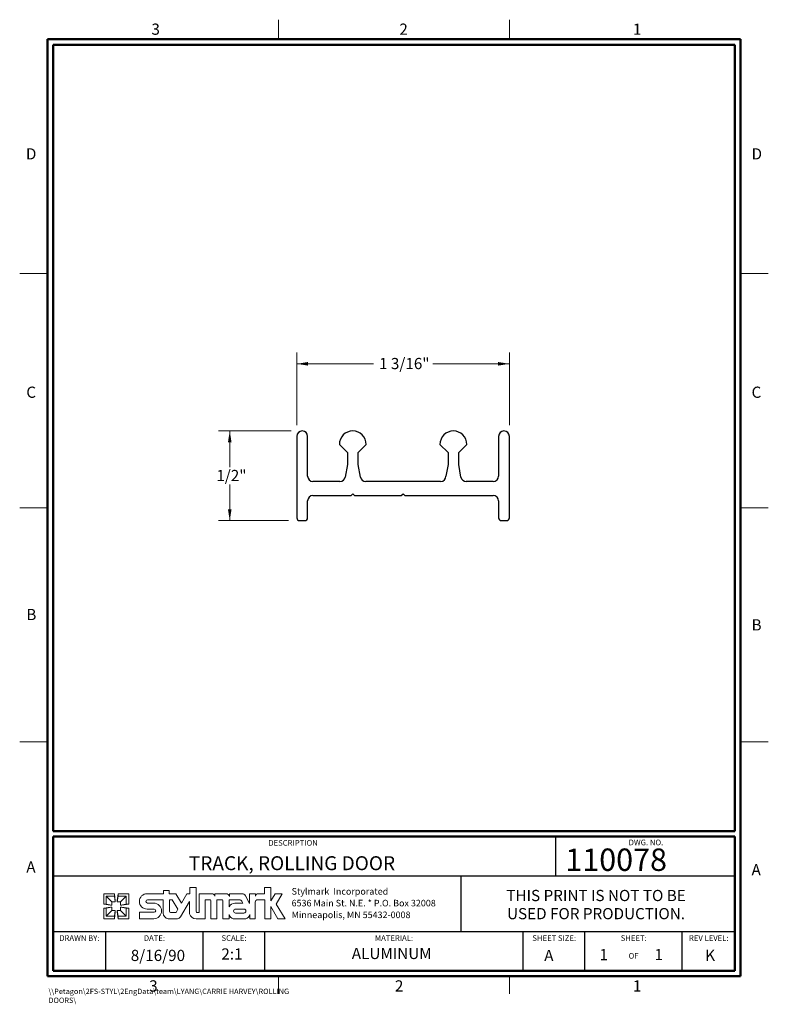
# Model space of a CAD drawing. Units: inches. Extents: x 0.04 to 4.23, y -0.05 to 5.45.
import ezdxf

# ---------------------------------------------------------------- set-up
doc = ezdxf.new("R2010")
doc.units = ezdxf.units.IN
doc.header["$LTSCALE"] = 0.5
doc.header["$MEASUREMENT"] = 0
doc.linetypes.add('SLD-Solid', pattern=[0])
doc.styles.add('SLDTEXTSTYLE0', font='ROMANS', dxfattribs={"width": 0.94})
doc.styles.add('SLDTEXTSTYLE1', font='ROMAND', dxfattribs={"width": 0.95})
doc.styles.add('SLDTEXTSTYLE2', font='ROMAND', dxfattribs={"width": 0.929773})
doc.styles.add('SLDTEXTSTYLE3', font='ROMAND', dxfattribs={"width": 1.098823})
doc.styles.add('SLDTEXTSTYLE4', font='ROMAND', dxfattribs={"width": 0.690689})
doc.styles.add('SLDTEXTSTYLE5', font='ARIAL.TTF', dxfattribs={"width": 0.948})
doc.styles.add('SLDTEXTSTYLE6', font='RomanS', dxfattribs={"width": 0.94})
doc.dimstyles.new('SLDDIMSTYLE0', dxfattribs={"dimtxt": 0.0625, "dimasz": 0.0625, "dimexe": 0, "dimexo": 0.0625, "dimgap": 0.015625, "dimtad": 0, "dimtih": 1, "dimtoh": 1, "dimdec": 6, "dimrnd": 1e-09, "dimzin": 12, "dimdsep": 46, "dimlunit": 5, "dimtxsty": 'SLDTEXTSTYLE6', "dimsah": 1, "dimcen": 0.09, "dimadec": 0, "dimazin": 3, "dimtfac": 1, "dimtdec": 3, "dimtofl": 0, "dimtmove": 0, "dimatfit": 3, "dimfxl": 0, "dimfrac": 2, "dimtolj": 1, "dimtzin": 12, "dimarcsym": 0})

# ---------------------------------------------------------------- blocks, each defined once
blk = doc.blocks.new('_D')
at = {"color": 7, "linetype": 'SLD-Solid', "lineweight": 18}
for p, q in [((1.5592, 3.1546), (1.1542, 3.1546)), ((1.2167, 3.1546), (1.2167, 2.9526)), ((1.2167, 2.6546), (1.2167, 2.8567)), ((1.5442, 2.6546), (1.1542, 2.6546))]:
    blk.add_line(p, q, dxfattribs=at)
for points in [[(1.2167, 3.1546), (1.2067, 3.0921), (1.2267, 3.0921)], [(1.2167, 2.6546), (1.2267, 2.7171), (1.2067, 2.7171)]]:
    blk.add_solid(points, dxfattribs=at)
at = {"color": 7, "linetype": 'SLD-Solid', "lineweight": 18, "insert": (1.1419, 2.9373), "char_height": 0.0625, "attachment_point": 1, "style": 'SLDTEXTSTYLE6'}
blk.add_mtext('1/2"', dxfattribs=at)
blk = doc.blocks.new('_D_1')
at = {"color": 7, "linetype": 'SLD-Solid', "lineweight": 18}
for p, q in [((1.5917, 3.1871), (1.5917, 3.5921)), ((2.7787, 3.1871), (2.7787, 3.5921)), ((1.5917, 3.5296), (2.0194, 3.5296)), ((2.7787, 3.5296), (2.3511, 3.5296))]:
    blk.add_line(p, q, dxfattribs=at)
for points in [[(1.5917, 3.5296), (1.6542, 3.5196), (1.6542, 3.5396)], [(2.7787, 3.5296), (2.7162, 3.5396), (2.7162, 3.5196)]]:
    blk.add_solid(points, dxfattribs=at)
at = {"color": 7, "linetype": 'SLD-Solid', "lineweight": 18, "insert": (2.0506, 3.5623), "char_height": 0.0625, "attachment_point": 1, "style": 'SLDTEXTSTYLE6'}
blk.add_mtext('1 3/16"', dxfattribs=at)

msp = doc.modelspace()

# ---------------------------------------------------------------- linework, layer by layer
at = {"color": 7, "linetype": 'SLD-Solid', "lineweight": 18}
for p, q in [((1.4896511, 5.3410612), (1.4896511, 5.4505612)), ((2.7793363, 5.3410612), (2.7793363, 5.4505612)), ((0.1993363, 4.0335612), (0.0430863, 4.0335612)), ((4.0693363, 4.0335612), (4.2255863, 4.0335612)), ((0.1993363, 2.7260612), (0.0430863, 2.7260612)), ((4.0693363, 2.7260612), (4.2255863, 2.7260612)), ((0.1993363, 1.4185612), (0.0430863, 1.4185612)), ((4.0693363, 1.4185612), (4.2255863, 1.4185612)), ((1.4896511, 0.1110612), (1.4896511, 0.0119477)), ((2.7793363, 0.1110612), (2.7793363, 0.0119477))]:
    msp.add_line(p, q, dxfattribs=at)
at = {"color": 179, "linetype": 'SLD-Solid', "lineweight": 50}
for p, q in [((0.1993363, 5.3410612), (4.0693363, 5.3410612)), ((0.1993363, 0.1110612), (0.1993363, 5.3410612)), ((4.0693363, 5.3410612), (4.0693363, 0.1110612)), ((0.2293363, 0.9210612), (0.2293363, 5.3110612)), ((0.2293363, 5.3110612), (4.0393363, 5.3110612)), ((4.0393363, 5.3110612), (4.0393363, 0.9210612)), ((4.0393363, 0.9210612), (0.2293363, 0.9210612)), ((4.0393363, 0.8910612), (0.2293363, 0.8910612)), ((0.2293363, 0.8910612), (0.2293363, 0.1410612)), ((4.0393363, 0.1410612), (4.0393363, 0.8910612)), ((4.0693363, 0.1110612), (0.1993363, 0.1110612)), ((0.2293363, 0.1410612), (4.0393363, 0.1410612))]:
    msp.add_line(p, q, dxfattribs=at)
at = {"color": 7, "linetype": 'SLD-Solid', "lineweight": 25}
for p, q in [((1.5917405, 3.124636), (1.5917405, 2.669636)), ((1.6517405, 2.902636), (1.6517405, 3.124636)), ((1.8292405, 3.079636), (1.8742405, 3.034636)), ((1.9342405, 3.034636), (1.9792405, 3.079636)), ((2.3912406, 3.079636), (2.4362405, 3.034636)), ((2.4962405, 3.034636), (2.5412405, 3.079636)), ((2.7187405, 3.124636), (2.7187405, 2.902636)), ((2.7787406, 2.669636), (2.7787406, 3.124636)), ((1.8742405, 3.034636), (1.8742405, 2.967636)), ((1.9342405, 2.967636), (1.9342405, 3.034636)), ((2.4362405, 3.034636), (2.4362405, 2.967636)), ((2.4962405, 2.967636), (2.4962405, 3.034636)), ((1.8742405, 2.967636), (1.8618607, 2.8974266)), ((1.9466203, 2.8974266), (1.9342405, 2.967636)), ((2.4362405, 2.967636), (2.4247516, 2.902479)), ((2.5086203, 2.8974266), (2.4962405, 2.967636)), ((1.8323165, 2.872636), (1.6817405, 2.872636)), ((2.394752, 2.872636), (1.9761646, 2.872636)), ((2.6887406, 2.872636), (2.5381646, 2.872636)), ((1.8942405, 2.794636), (1.9042405, 2.804636)), ((1.9042405, 2.804636), (1.9142405, 2.794636)), ((2.1752405, 2.794636), (2.1852405, 2.804636)), ((2.1852405, 2.804636), (2.1952405, 2.794636)), ((1.6517405, 2.669636), (1.6517405, 2.764636)), ((1.6817405, 2.794636), (1.8942405, 2.794636)), ((1.9142405, 2.794636), (2.1752405, 2.794636)), ((2.1952405, 2.794636), (2.6887406, 2.794636)), ((2.7187405, 2.764636), (2.7187405, 2.669636)), ((1.6067405, 2.654636), (1.6367405, 2.654636)), ((2.7337405, 2.654636), (2.7637405, 2.654636))]:
    msp.add_line(p, q, dxfattribs=at)
at = {"color": 179, "linetype": 'SLD-Solid', "lineweight": 25}
for p, q in [((3.0393363, 0.6723112), (3.0393363, 0.8910612)), ((0.2293363, 0.6723112), (4.0393363, 0.6723112)), ((2.5096309, 0.3598112), (2.5096309, 0.6723112)), ((0.2293363, 0.3598112), (4.0393363, 0.3598112)), ((0.523622, 0.1410612), (0.523622, 0.3598112)), ((1.0679077, 0.1410612), (1.0679077, 0.3598112)), ((1.4121934, 0.1410612), (1.4121934, 0.3598112)), ((2.8564791, 0.1410612), (2.8564791, 0.3598112)), ((3.2007649, 0.1410612), (3.2007649, 0.3598112)), ((3.7450506, 0.1410612), (3.7450506, 0.3598112))]:
    msp.add_line(p, q, dxfattribs=at)
at = {"color": 179, "linetype": 'SLD-Solid', "lineweight": 18}
for p, q in [((1.0282618, 0.6059443), (0.9932672, 0.6059443)), ((0.9932672, 0.6059443), (0.9932672, 0.5716539)), ((1.0282618, 0.4752294), (1.0282618, 0.6059443)), ((1.446084, 0.6059443), (1.4103004, 0.6059443)), ((1.4103004, 0.6059443), (1.4103004, 0.5716539)), ((1.446084, 0.5319153), (1.446084, 0.6059443)), ((0.5721526, 0.5716539), (0.5128395, 0.5716539)), ((0.5128395, 0.5716539), (0.5128395, 0.5123407)), ((0.5721526, 0.5576979), (0.5267955, 0.5576979)), ((0.5267955, 0.5576979), (0.5267955, 0.5123407)), ((0.5267955, 0.5576979), (0.5581966, 0.5262968)), ((0.5773861, 0.5332748), (0.5721526, 0.5716539)), ((0.5721526, 0.5576979), (0.5721526, 0.5716539)), ((0.5721526, 0.5576979), (0.5773861, 0.5262968)), ((0.5878532, 0.5332748), (0.5930867, 0.5716539)), ((0.5878532, 0.5262968), (0.5930867, 0.5576979)), ((0.6523998, 0.5716539), (0.5930867, 0.5716539)), ((0.5930867, 0.5576979), (0.5930867, 0.5716539)), ((0.6384438, 0.5576979), (0.5930867, 0.5576979)), ((0.6070427, 0.5262968), (0.6384438, 0.5576979)), ((0.6384438, 0.5123407), (0.6384438, 0.5576979)), ((0.6523998, 0.5123407), (0.6523998, 0.5716539)), ((0.8469466, 0.5716539), (0.7548976, 0.5716539)), ((0.8783971, 0.5896664), (0.8469466, 0.5896664)), ((0.8469466, 0.5896664), (0.8469466, 0.5716539)), ((0.8783971, 0.5716539), (0.8783971, 0.5896664)), ((0.9160057, 0.5716539), (0.8783971, 0.5716539)), ((0.9467165, 0.5188168), (0.9160057, 0.5716539)), ((0.9774892, 0.5716539), (0.9467165, 0.5188168)), ((0.9932672, 0.5716539), (0.9774892, 0.5716539)), ((1.1153861, 0.5716539), (1.0451869, 0.5716539)), ((1.0451869, 0.5716539), (1.0451869, 0.4664404)), ((1.1341287, 0.5574235), (1.1341287, 0.5716539)), ((1.1341287, 0.5716539), (1.1960948, 0.5716539)), ((1.2854628, 0.5716539), (1.2148373, 0.5716539)), ((1.2148373, 0.5716539), (1.2148373, 0.5568184)), ((1.3268223, 0.5165435), (1.3039055, 0.5596265)), ((1.3602918, 0.5716539), (1.3268223, 0.5716539)), ((1.3268223, 0.5716539), (1.3268223, 0.5165435)), ((1.3602918, 0.5572243), (1.3602918, 0.5716539)), ((1.4103004, 0.5716539), (1.3749438, 0.5716539)), ((1.4707542, 0.5716539), (1.446084, 0.5319153)), ((1.5100352, 0.5716539), (1.4707542, 0.5716539)), ((1.4762199, 0.5140914), (1.5100352, 0.5716539)), ((0.5128395, 0.5123407), (0.5512186, 0.5071072)), ((0.5128395, 0.5123407), (0.5267955, 0.5123407)), ((0.5128395, 0.4914067), (0.5512186, 0.4966402)), ((0.5267955, 0.5123407), (0.5581966, 0.5071072)), ((0.5267955, 0.4914067), (0.5581966, 0.4966402)), ((0.5512186, 0.5071072), (0.5581966, 0.5071072)), ((0.5581966, 0.4966402), (0.5512186, 0.4966402)), ((0.5581966, 0.5071072), (0.5581966, 0.5262968)), ((0.5581966, 0.5262968), (0.5773861, 0.5262968)), ((0.5581966, 0.4774506), (0.5581966, 0.4966402)), ((0.5773861, 0.5262968), (0.5773861, 0.5332748)), ((0.5878532, 0.5332748), (0.5878532, 0.5262968)), ((0.5878532, 0.5262968), (0.6070427, 0.5262968)), ((0.6070427, 0.5262968), (0.6070427, 0.5071072)), ((0.6070427, 0.5071072), (0.6384438, 0.5123407)), ((0.6070427, 0.5071072), (0.6140207, 0.5071072)), ((0.6140207, 0.4966402), (0.6070427, 0.4966402)), ((0.6070427, 0.4966402), (0.6070427, 0.4774506)), ((0.6384438, 0.4914067), (0.6070427, 0.4966402)), ((0.6140207, 0.5071072), (0.6523998, 0.5123407)), ((0.6523998, 0.4914067), (0.6140207, 0.4966402)), ((0.6384438, 0.5123407), (0.6523998, 0.5123407)), ((0.7576409, 0.5379855), (0.8450667, 0.5379855)), ((0.7576409, 0.5192309), (0.7920025, 0.5192309)), ((0.8450667, 0.5379855), (0.8450667, 0.4633938)), ((0.8955669, 0.5379855), (0.8796869, 0.5379855)), ((0.8796869, 0.5379855), (0.8796869, 0.4734995)), ((0.9266358, 0.4844959), (0.8955669, 0.5379855)), ((0.9416878, 0.4425286), (0.9926538, 0.5286159)), ((0.9926538, 0.5286159), (0.9926538, 0.4590771)), ((1.0801933, 0.4320743), (1.0801933, 0.5379855)), ((1.0801933, 0.5379855), (1.1062972, 0.5379855)), ((1.1102539, 0.5340288), (1.1102539, 0.4320743)), ((1.1453792, 0.4320743), (1.1453792, 0.5379855)), ((1.1453792, 0.5379855), (1.1737345, 0.5379855)), ((1.1776912, 0.5340288), (1.1776912, 0.4320743)), ((1.2141013, 0.4986728), (1.2141013, 0.5379855)), ((1.2141013, 0.5379855), (1.2702563, 0.5379855)), ((1.2890091, 0.5184607), (1.2459063, 0.5184607)), ((1.2836323, 0.5295919), (1.2890091, 0.5184607)), ((1.3594526, 0.4320743), (1.3594526, 0.5249855)), ((1.3724526, 0.5379855), (1.4126469, 0.5379855)), ((1.4126469, 0.5379855), (1.4126469, 0.4320743)), ((1.4463685, 0.4320743), (1.4463685, 0.5009962)), ((1.4463685, 0.5009962), (1.4861271, 0.4320743)), ((1.5262391, 0.4320743), (1.4762199, 0.5140914)), ((0.5128395, 0.4914067), (0.5267955, 0.4914067)), ((0.5128395, 0.4914067), (0.5128395, 0.4320935)), ((0.5267955, 0.4914067), (0.5267955, 0.4460496)), ((0.5267955, 0.4460496), (0.5581966, 0.4774506)), ((0.5267955, 0.4460496), (0.5721526, 0.4460496)), ((0.5773861, 0.4774506), (0.5581966, 0.4774506)), ((0.5721526, 0.4460496), (0.5773861, 0.4774506)), ((0.5721526, 0.4320935), (0.5773861, 0.4704726)), ((0.5721526, 0.4320935), (0.5721526, 0.4460496)), ((0.5773861, 0.4704726), (0.5773861, 0.4774506)), ((0.6070427, 0.4774506), (0.5878532, 0.4774506)), ((0.5878532, 0.4774506), (0.5878532, 0.4704726)), ((0.5930867, 0.4460496), (0.5878532, 0.4774506)), ((0.5878532, 0.4704726), (0.5930867, 0.4320935)), ((0.5930867, 0.4460496), (0.6384438, 0.4460496)), ((0.5930867, 0.4320935), (0.5930867, 0.4460496)), ((0.6384438, 0.4460496), (0.6070427, 0.4774506)), ((0.6384438, 0.4460496), (0.6384438, 0.4914067)), ((0.6384438, 0.4914067), (0.6523998, 0.4914067)), ((0.6523998, 0.4320935), (0.6523998, 0.4914067)), ((0.7945903, 0.46788), (0.7118998, 0.46788)), ((0.7118998, 0.46788), (0.7118998, 0.4320743)), ((0.7548976, 0.4856584), (0.7945903, 0.4856584)), ((0.8857335, 0.4673087), (0.9174874, 0.4673087)), ((0.9174874, 0.4673087), (0.9266358, 0.4844959)), ((1.0451869, 0.4664404), (1.0362856, 0.4664404)), ((1.2135604, 0.4320743), (1.2135604, 0.454855)), ((1.2493418, 0.4860072), (1.2957824, 0.4860072)), ((1.2493418, 0.4637987), (1.2957824, 0.4637987)), ((1.328886, 0.454855), (1.328886, 0.4320743)), ((0.5128395, 0.4320935), (0.5721526, 0.4320935)), ((0.5930867, 0.4320935), (0.6523998, 0.4320935)), ((0.7118998, 0.4320743), (0.7920025, 0.4320743)), ((0.8732928, 0.4320743), (0.9239133, 0.4322161)), ((1.0288587, 0.4320743), (1.0801933, 0.4320743)), ((1.1102539, 0.4320743), (1.1453792, 0.4320743)), ((1.1776912, 0.4320743), (1.2135604, 0.4320743)), ((1.2361238, 0.4320743), (1.3063226, 0.4320743)), ((1.328886, 0.4320743), (1.3594526, 0.4320743)), ((1.4126469, 0.4320743), (1.4463685, 0.4320743)), ((1.4861271, 0.4320743), (1.5262391, 0.4320743))]:
    msp.add_line(p, q, dxfattribs=at)
at = {"color": 7, "linetype": 'SLD-Solid', "lineweight": 25}
for centre, radius, start, end in [((1.6217405, 3.124636), 0.03, 0, 180), ((1.9042405, 3.079636), 0.075, 0, 180), ((2.4662405, 3.079636), 0.075, 0, 180), ((2.7487405, 3.124636), 0.03, 0, 180), ((1.6817405, 2.902636), 0.03, 180, 270), ((1.8323165, 2.902636), 0.03, 270, 350), ((1.9761646, 2.902636), 0.03, 190, 270), ((2.394752, 2.902636), 0.03, 270, 359.6999903), ((2.5381646, 2.902636), 0.03, 190, 270), ((2.6887405, 2.902636), 0.03, 270, 0), ((1.6817405, 2.764636), 0.03, 90, 180), ((2.6887405, 2.764636), 0.03, 0, 90), ((1.6067405, 2.669636), 0.015, 180, 270), ((1.6367405, 2.669636), 0.015, 270, 0), ((2.7337405, 2.669636), 0.015, 180, 270), ((2.7637405, 2.669636), 0.015, 270, 0)]:
    msp.add_arc(centre, radius, start, end, dxfattribs=at)
at = {"color": 179, "linetype": 'SLD-Solid', "lineweight": 18}
for centre, radius, start, end in [((0.7548976, 0.5286562), 0.0429977, 90, 270), ((1.1152538, 0.5520218), 0.0196326, 15.9702703, 89.614055), ((1.1953638, 0.5514733), 0.0201938, 15.3485598, 87.9255772), ((1.2844011, 0.5498723), 0.0218075, 26.569742, 87.2093965), ((1.3766307, 0.5552873), 0.0164533, 95.8848477, 173.2388341), ((0.7576409, 0.5286082), 0.0093773, 90, 270), ((0.7920025, 0.4756526), 0.0435783, 270, 90), ((1.1062972, 0.5340288), 0.0039567, 0, 90), ((1.1737345, 0.5340288), 0.0039567, 360, 90), ((1.2459063, 0.4830068), 0.035454, 90, 153.7768193), ((1.2702563, 0.5231308), 0.0148548, 25.7821818, 90), ((1.3724526, 0.5249855), 0.013, 90, 180), ((0.7945903, 0.4767692), 0.0088892, 270, 90), ((0.8765557, 0.4633938), 0.031489, 180, 264.0521545), ((0.8858794, 0.4734995), 0.0061925, 180, 268.6499164), ((0.9238557, 0.4527895), 0.0205736, 270.1604553, 330.0831797), ((1.0288587, 0.4698472), 0.0377729, 196.5665325, 270), ((1.0362856, 0.4744975), 0.008057, 174.788357, 270), ((1.2428212, 0.4612722), 0.0299562, 192.369675, 257.0809634), ((1.2493418, 0.474903), 0.0111043, 90, 270), ((1.2957824, 0.474903), 0.0111043, 270, 90), ((1.2996252, 0.4612722), 0.0299562, 282.9190366, 347.630325)]:
    msp.add_arc(centre, radius, start, end, dxfattribs=at)

# ---------------------------------------------------------------- texts
for s, insert, char_height, attachment_point, style in [('3', (0.7790785, 5.4288462), 0.0625, 1, 'SLDTEXTSTYLE6'), ('2', (2.1643363, 5.4288462), 0.0625, 1, 'SLDTEXTSTYLE6'), ('1', (3.4693177, 5.4288462), 0.0625, 1, 'SLDTEXTSTYLE6'), ('D', (0.0777966, 4.732733), 0.0625, 1, 'SLDTEXTSTYLE6'), ('D', (4.131915, 4.732733), 0.0625, 1, 'SLDTEXTSTYLE6'), ('C', (0.0801404, 3.4022776), 0.0625, 1, 'SLDTEXTSTYLE6'), ('C', (4.131915, 3.4022776), 0.0625, 1, 'SLDTEXTSTYLE6'), ('B', (0.0801404, 2.1612313), 0.0625, 1, 'SLDTEXTSTYLE6'), ('B', (4.131915, 2.1035325), 0.0625, 1, 'SLDTEXTSTYLE6'), ('DESCRIPTION', (1.5704931, 0.8710669), 0.0315, 2, 'SLDTEXTSTYLE1'), ('110078', (3.0915368, 0.8238663), 0.125, 1, 'SLDTEXTSTYLE1'), ('DWG. NO.', (3.5418542, 0.8736274), 0.0315, 2, 'SLDTEXTSTYLE1'), ('TRACK, ROLLING DOOR', (1.5643687, 0.7809531), 0.078, 2, 'SLDTEXTSTYLE0'), ('A', (0.0801404, 0.7521464), 0.0625, 1, 'SLDTEXTSTYLE6'), ('A', (4.131915, 0.7365839), 0.0625, 1, 'SLDTEXTSTYLE6'), ('Stylmark  Incorporated', (1.5622618, 0.6029357), 0.036666272, 1, 'SLDTEXTSTYLE3'), ('THIS PRINT IS NOT TO BE', (3.2631862, 0.5927966), 0.0625, 2, 'SLDTEXTSTYLE0'), ('6536 Main St. N.E. * P.O. Box 32008', (1.5622618, 0.5374602), 0.036666272, 1, 'SLDTEXTSTYLE4'), ('Minneapolis, MN 55432-0008', (1.5622618, 0.4719847), 0.036666272, 1, 'SLDTEXTSTYLE2'), ('USED FOR PRODUCTION.', (3.2629692, 0.4916061), 0.0625, 2, 'SLDTEXTSTYLE0'), ('DRAWN BY:', (0.3763944, 0.3398169), 0.0315, 2, 'SLDTEXTSTYLE1'), ('DATE:', (0.7958578, 0.3398169), 0.0315, 2, 'SLDTEXTSTYLE1'), ('SCALE:', (1.2405018, 0.3398169), 0.0315, 2, 'SLDTEXTSTYLE1'), ('MATERIAL:', (2.1342242, 0.3398169), 0.0315, 2, 'SLDTEXTSTYLE1'), ('SHEET SIZE:', (3.0295408, 0.3398169), 0.0315, 2, 'SLDTEXTSTYLE1'), ('SHEET:', (3.4735503, 0.3398169), 0.0315, 2, 'SLDTEXTSTYLE1'), ('REV LEVEL:', (3.8928141, 0.3398169), 0.0315, 2, 'SLDTEXTSTYLE1'), ('8/16/90', (0.8154346, 0.2584129), 0.0625, 2, 'SLDTEXTSTYLE0'), ('2:1', (1.2290998, 0.266478), 0.0625, 2, 'SLDTEXTSTYLE0'), ('ALUMINUM', (2.1216779, 0.269368), 0.0625, 2, 'SLDTEXTSTYLE0'), ('A', (2.999524, 0.2578426), 0.0625, 2, 'SLDTEXTSTYLE0'), ('1', (3.3064444, 0.2631212), 0.0625, 2, 'SLDTEXTSTYLE0'), ('OF', (3.4725117, 0.2402566), 0.03125, 2, 'SLDTEXTSTYLE1'), ('1', (3.6138002, 0.2634765), 0.0625, 2, 'SLDTEXTSTYLE0'), ('K', (3.8729942, 0.258737), 0.0625, 1, 'SLDTEXTSTYLE0'), ('3', (0.7666816, 0.0881752), 0.0625, 1, 'SLDTEXTSTYLE6'), ('2', (2.1393876, 0.0881752), 0.0625, 1, 'SLDTEXTSTYLE6'), ('1', (3.4693177, 0.0881752), 0.0625, 1, 'SLDTEXTSTYLE6')]:
    msp.add_mtext(s, dxfattribs=dict(at, insert=insert, char_height=char_height, attachment_point=attachment_point, style=style))
at = {"color": 7, "linetype": 'SLD-Solid', "lineweight": 18, "insert": (0.2038653, 0.0415729), "char_height": 0.03, "attachment_point": 1, "style": 'SLDTEXTSTYLE5'}
msp.add_mtext('\\\\\\\\Petagon\\\\2FS-STYL\\\\2EngData\\\\team\\\\LYANG\\\\CARRIE HARVEY\\\\ROLLING DOORS\\\\', dxfattribs=at)

# ---------------------------------------------------------------- dimensions: what is measured, and where the dimension line sits
at = {"color": 7, "linetype": 'SLD-Solid', "lineweight": 18}
dim = msp.add_linear_dim(base=(2.7787405, 3.529636), p1=(1.5917405, 3.124636), p2=(2.7787405, 3.124636), dimstyle='SLDDIMSTYLE0', dxfattribs=at)
dim.commit()
dim.dimension.update_dxf_attribs({"geometry": '_D_1', "text_midpoint": (2.1852405, 3.529636), "dimtype": 160})
dim = msp.add_linear_dim(base=(1.2167405, 2.654636), p1=(1.6217405, 3.154636), p2=(1.6067405, 2.654636), angle=90, dimstyle='SLDDIMSTYLE0', dxfattribs=at)
dim.commit()
dim.dimension.update_dxf_attribs({"geometry": '_D', "text_midpoint": (1.2167405, 2.904636), "dimtype": 160})

doc.saveas('drawing.dxf')
